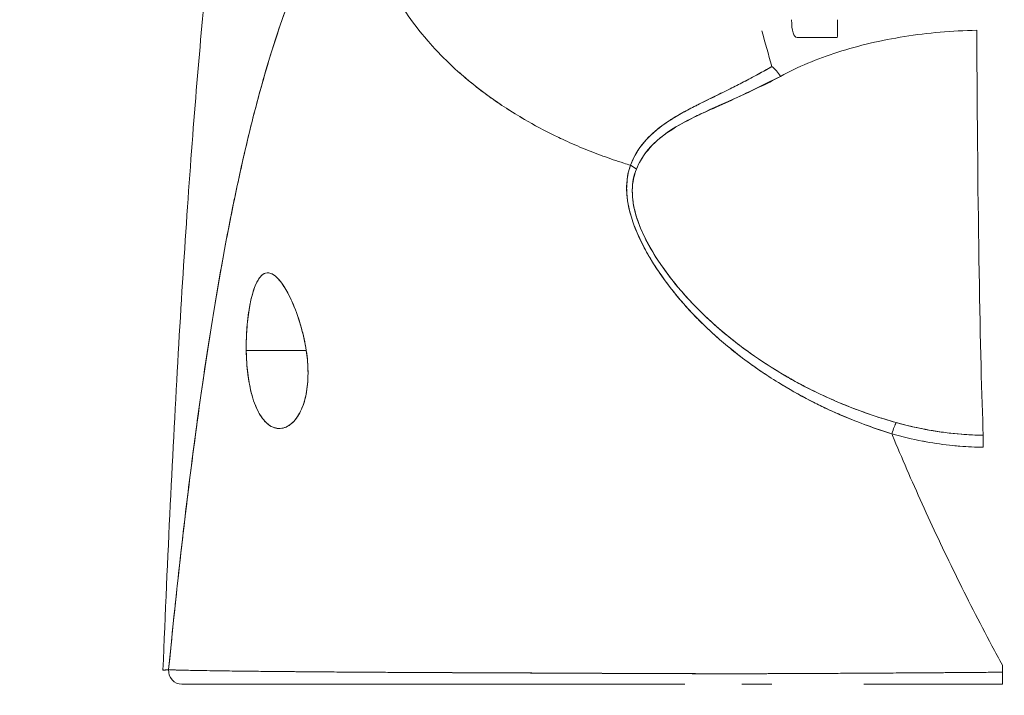
# Model space of a CAD drawing. Units: inches. Extents: x 21 to 486, y 9 to 306.
# Drawn here: x 308 to 309, y 100 to 101 of the extents above; entities that cross this region are included whole.
import ezdxf

# ---------------------------------------------------------------- set-up
doc = ezdxf.new("R2010")
doc.units = ezdxf.units.IN
doc.header["$LTSCALE"] = 30
doc.header["$MEASUREMENT"] = 0
doc.layers.get('0').update_dxf_attribs({"lineweight": 0})
doc.layers.add('Dimension (ANSI)', color=7, linetype='Continuous', lineweight=5)
doc.layers.add('Visible (ANSI)', color=7, linetype='Continuous', lineweight=5)
doc.styles.add('ROMANS', font='tahoma.ttf')
doc.dimstyles.new('Default (ANSI)', dxfattribs={"dimscale": 30, "dimtxt": 0.07, "dimasz": 0.07, "dimexe": 0.125, "dimexo": 0.0625, "dimgap": 0.031496, "dimtad": 0, "dimtih": 1, "dimtoh": 1, "dimrnd": 1e-08, "dimzin": 0, "dimdsep": 46, "dimtxsty": 'ROMANS', "dimblk": 'Filled-1', "dimcen": 0.09, "dimdle": 0.393701, "dimclrd": 256, "dimclre": 256, "dimclrt": 256, "dimadec": 0, "dimazin": 0, "dimtfac": 0.928571, "dimtofl": 0, "dimtmove": 0, "dimatfit": 3, "dimfxl": 1, "dimtolj": 1, "dimtzin": 0, "dimlwd": -1, "dimlwe": -1, "dimarcsym": 0})

# ---------------------------------------------------------------- blocks, each defined once
blk = doc.blocks.new('Filled-1')
at = {"color": 0}
for p, q in [((0, 0), (-1, 0.17857)), ((-1, 0.17857), (-1, -0.17857)), ((-1, 0), (0, 0)), ((-1, -0.17857), (0, 0))]:
    blk.add_line(p, q, dxfattribs=at)
at = {"color": 0, "flags": 128}
blk.add_lwpolyline([(-1, -0.17857), (0, 0), (-1, 0.17857), (-1, -0.17857)], dxfattribs=at)
at = {"color": 0}
blk.add_solid([(-1, -0.17857), (0, 0), (-1, 0.17857), (-1, -0.17857)], dxfattribs=at)
blk = doc.blocks.new('*D24')
at = {"layer": 'Defpoints', "color": 0, "transparency": 16777216}
for p in [(307.1896, 104.35142), (307.1896, 99.15103), (333.2521, 99.11978)]:
    blk.add_point(p, dxfattribs=at)
at = {"layer": 'Dimension (ANSI)', "transparency": 16777216}
for p, q in [((307.1896, 101.02603), (307.1896, 108.10142)), ((333.2521, 100.99478), (333.2521, 108.10142)), ((309.2896, 104.35142), (314.73185, 104.35142)), ((331.1521, 104.35142), (325.70986, 104.35142))]:
    blk.add_line(p, q, dxfattribs=at)
at = {"layer": 'Dimension (ANSI)', "transparency": 16777216, "xscale": 2.100000008940696, "yscale": 2.100000008940696, "zscale": 2.100000008940696, "rotation": 180}
blk.add_blockref('Filled-1', (307.1896, 104.35142), dxfattribs=at)
at = {"layer": 'Dimension (ANSI)', "transparency": 16777216, "xscale": 2.100000008940696, "yscale": 2.100000008940696, "zscale": 2.100000008940696}
blk.add_blockref('Filled-1', (333.2521, 104.35142), dxfattribs=at)
at = {"layer": 'Dimension (ANSI)', "transparency": 16777216, "insert": (320.22085, 104.35142), "char_height": 2.1, "attachment_point": 5, "style": 'ROMANS'}
blk.add_mtext('\\A1;\\fTahoma|b0|i0;\\H2.1000;(26.06)\\P\\fTahoma|b0|i0;\\H2.1000;(2 PL.)', dxfattribs=at)
blk = doc.blocks.new('*D25')
at = {"layer": 'Defpoints', "color": 0, "transparency": 16777216}
for p in [(307.1896, 104.35142), (302.9396, 99.15103), (307.1896, 99.15103)]:
    blk.add_point(p, dxfattribs=at)
at = {"layer": 'Dimension (ANSI)', "transparency": 16777216}
for p, q in [((302.9396, 101.02603), (302.9396, 108.10142)), ((307.1896, 101.02603), (307.1896, 108.10142)), ((300.8396, 104.35142), (297.44683, 104.35142)), ((309.2896, 104.35142), (311.3896, 104.35142))]:
    blk.add_line(p, q, dxfattribs=at)
at = {"layer": 'Dimension (ANSI)', "transparency": 16777216, "xscale": 2.100000008940696, "yscale": 2.100000008940696, "zscale": 2.100000008940696}
blk.add_blockref('Filled-1', (302.9396, 104.35142), dxfattribs=at)
at = {"layer": 'Dimension (ANSI)', "transparency": 16777216, "xscale": 2.100000008940696, "yscale": 2.100000008940696, "zscale": 2.100000008940696, "rotation": 180}
blk.add_blockref('Filled-1', (307.1896, 104.35142), dxfattribs=at)
at = {"layer": 'Dimension (ANSI)', "transparency": 16777216, "insert": (293.80326, 104.35142), "char_height": 2.1, "attachment_point": 5, "style": 'ROMANS'}
blk.add_mtext('\\A1;4.25', dxfattribs=at)
blk = doc.blocks.new('*D27')
at = {"layer": 'Defpoints', "color": 0, "transparency": 16777216}
for p in [(276.8771, 112.15359), (276.8771, 99.11978), (333.2521, 99.11978)]:
    blk.add_point(p, dxfattribs=at)
at = {"layer": 'Dimension (ANSI)', "transparency": 16777216}
for p, q in [((276.8771, 100.99478), (276.8771, 115.90359)), ((333.2521, 100.99478), (333.2521, 115.90359)), ((278.9771, 112.15359), (293.12328, 112.15359)), ((331.1521, 112.15359), (317.00593, 112.15359))]:
    blk.add_line(p, q, dxfattribs=at)
at = {"layer": 'Dimension (ANSI)', "transparency": 16777216, "xscale": 2.100000008940696, "yscale": 2.100000008940696, "zscale": 2.100000008940696, "rotation": 180}
blk.add_blockref('Filled-1', (276.8771, 112.15359), dxfattribs=at)
at = {"layer": 'Dimension (ANSI)', "transparency": 16777216, "xscale": 2.100000008940696, "yscale": 2.100000008940696, "zscale": 2.100000008940696}
blk.add_blockref('Filled-1', (333.2521, 112.15359), dxfattribs=at)
at = {"layer": 'Dimension (ANSI)', "transparency": 16777216, "insert": (305.0646, 112.15359), "char_height": 2.1, "attachment_point": 5, "style": 'ROMANS'}
blk.add_mtext('\\A1;\\fTahoma|b0|i0;\\H2.1000;(56.37)\\P\\fTahoma|b0|i0;\\H2.1000;OPENING WIDTH', dxfattribs=at)

msp = doc.modelspace()

# ---------------------------------------------------------------- linework, layer by layer
at = {"layer": 'Visible (ANSI)'}
for p, q in [((308.73915, 100.92624), (308.70388, 100.92624)), ((308.6524, 100.88506), (308.6524, 100.88501)), ((308.6524, 100.87411), (308.6524, 100.8741)), ((308.2157, 100.64908), (308.26882, 100.64908)), ((308.26882, 100.64908), (308.2157, 100.64908)), ((308.21238, 100.36537), (308.21238, 100.36537)), ((308.21244, 100.36537), (308.21244, 100.36537)), ((308.21244, 100.36537), (308.21244, 100.36537)), ((308.29015, 100.36463), (308.29015, 100.36463)), ((308.65237, 100.36308), (308.65237, 100.36308)), ((308.65278, 100.36308), (308.65278, 100.36308)), ((308.21454, 100.35381), (308.1587, 100.35381)), ((308.47954, 100.35381), (308.37011, 100.35381)), ((308.6811, 100.35381), (308.6547, 100.35381)), ((308.88531, 100.35381), (308.76273, 100.35381))]:
    msp.add_line(p, q, dxfattribs=at)
for centre, major_axis, ratio, start_param, end_param in [((308.73915, 101.04435), (0, -0.11811), 0.001274, 0, 0.523581), ((308.87256, 101.07894), (0, -0.55118), 0.018727, 4.980883, 5.869693), ((308.6812, 100.8851), (-0.00951, 0.01768), 0.498929, 4.831578, 5.461107), ((308.54806, 100.79983), (0.01864, -0.00747), 0.769422, 1.132107, 1.449448), ((308.54807, 100.79983), (-0.01863, 0.00747), 0.769401, 4.273908, 4.591303), ((308.78739, 100.56744), (-0.00536, -0.01935), 0.116953, 3.554214, 4.316274), ((308.78739, 100.56744), (0.00536, 0.01935), 0.116953, 0.41262, 1.17468), ((308.86826, 100.55582), (0.00022, 0.02008), 0.005707, 0.413428, 1.177229), ((308.88539, 100.35533), (-0.00001, -0.12692), 0.000199, 4.592628, 4.640753), ((308.1587, 100.36562), (0, -0.01181), 0.999958, 4.618394, 6.283185), ((308.88535, 100.36562), (0, -0.01181), 0.001261, 6.283181, 7.752081)]:
    msp.add_ellipse(centre, major_axis=major_axis, ratio=ratio, start_param=start_param, end_param=end_param, dxfattribs=at)
for points, knots in [([(308.14189, 100.36609), (308.14395, 100.4169), (308.14611, 100.4657), (308.14837, 100.51248), (308.15063, 100.55926), (308.153, 100.60402), (308.15546, 100.64677), (308.15793, 100.68952), (308.16049, 100.73026), (308.16316, 100.76904), (308.16583, 100.80781), (308.1686, 100.84461), (308.17146, 100.8795), (308.17433, 100.91439), (308.1773, 100.94736), (308.18037, 100.97849), (308.18344, 101.00961), (308.18661, 101.03889), (308.18988, 101.06641), (308.19315, 101.09392), (308.19652, 101.11967), (308.19999, 101.14375), (308.20346, 101.16782), (308.20703, 101.19022), (308.2107, 101.21104), (308.21119, 101.21386), (308.21169, 101.21664), (308.21219, 101.2194)], [0, 0, 0, 0, 0.122921, 0.122921, 0.122921, 0.245842, 0.245842, 0.245842, 0.368763, 0.368763, 0.368763, 0.491684, 0.491684, 0.491684, 0.614605, 0.614605, 0.614605, 0.737526, 0.737526, 0.737526, 0.860447, 0.860447, 0.860447, 0.983368, 0.983368, 0.983368, 1, 1, 1, 1]), ([(308.31834, 101.06867), (308.31355, 101.06412), (308.30882, 101.05899), (308.30418, 101.05325), (308.29953, 101.04752), (308.29495, 101.04118), (308.29044, 101.03422), (308.28594, 101.02726), (308.2815, 101.01967), (308.27714, 101.01143), (308.27278, 101.0032), (308.26849, 100.99431), (308.26427, 100.98475), (308.26005, 100.9752), (308.25591, 100.96497), (308.25184, 100.95405), (308.24776, 100.94314), (308.24376, 100.93153), (308.23983, 100.91922), (308.2359, 100.90691), (308.23204, 100.8939), (308.22826, 100.88016), (308.22447, 100.86643), (308.22076, 100.85197), (308.21712, 100.83679), (308.21348, 100.8216), (308.20991, 100.80569), (308.20641, 100.78904), (308.20291, 100.77239), (308.19949, 100.755), (308.19614, 100.73687), (308.19279, 100.71874), (308.18951, 100.69988), (308.1863, 100.68027), (308.18309, 100.66066), (308.17996, 100.64032), (308.1769, 100.61924), (308.17383, 100.59816), (308.17084, 100.57634), (308.16793, 100.55381), (308.16501, 100.53127), (308.16217, 100.50802), (308.15939, 100.48405), (308.15662, 100.46009), (308.15392, 100.43542), (308.1513, 100.41006), (308.14982, 100.39583), (308.14837, 100.38139), (308.14694, 100.36673)], [0, 0, 0, 0, 0.06426, 0.06426, 0.06426, 0.128523, 0.128523, 0.128523, 0.192785, 0.192785, 0.192785, 0.257047, 0.257047, 0.257047, 0.321309, 0.321309, 0.321309, 0.385571, 0.385571, 0.385571, 0.449834, 0.449834, 0.449834, 0.514096, 0.514096, 0.514096, 0.578358, 0.578358, 0.578358, 0.64262, 0.64262, 0.64262, 0.706882, 0.706882, 0.706882, 0.771145, 0.771145, 0.771145, 0.835407, 0.835407, 0.835407, 0.899669, 0.899669, 0.899669, 0.963931, 0.963931, 0.963931, 1, 1, 1, 1]), ([(308.14694, 100.36673), (308.15189, 100.41753), (308.15712, 100.46579), (308.16262, 100.51134), (308.16812, 100.5569), (308.17389, 100.59975), (308.17994, 100.63982), (308.18599, 100.67988), (308.19232, 100.71716), (308.19891, 100.75164), (308.20551, 100.78611), (308.21238, 100.81778), (308.21953, 100.84669), (308.22667, 100.87561), (308.23409, 100.90177), (308.24178, 100.92526), (308.24947, 100.94876), (308.25744, 100.96959), (308.26567, 100.98789), (308.27391, 101.0062), (308.28242, 101.02197), (308.2912, 101.03538), (308.29997, 101.04878), (308.30902, 101.05982), (308.31834, 101.06867)], [0, 0, 0, 0, 0.125007, 0.125007, 0.125007, 0.250015, 0.250015, 0.250015, 0.375022, 0.375022, 0.375022, 0.50003, 0.50003, 0.50003, 0.625037, 0.625037, 0.625037, 0.750045, 0.750045, 0.750045, 0.875052, 0.875052, 0.875052, 1, 1, 1, 1]), ([(308.31834, 101.06867), (308.31835, 101.06133), (308.31878, 101.05379), (308.31966, 101.0462), (308.32058, 101.03821), (308.32201, 101.03015), (308.32393, 101.02216), (308.32451, 101.01977), (308.32513, 101.01739), (308.32579, 101.01502), (308.32749, 101.00895), (308.32946, 101.00294), (308.33171, 100.997), (308.33501, 100.98826), (308.33889, 100.97968), (308.34334, 100.97127), (308.34477, 100.96858), (308.34625, 100.96592), (308.34779, 100.96326), (308.35127, 100.95726), (308.35505, 100.95134), (308.35912, 100.94552), (308.36515, 100.93688), (308.37181, 100.92848), (308.37906, 100.92035), (308.38044, 100.9188), (308.38184, 100.91726), (308.38326, 100.91574), (308.38948, 100.90907), (308.3961, 100.90259), (308.40309, 100.89633), (308.40743, 100.89245), (308.41191, 100.88865), (308.41654, 100.88493), (308.42116, 100.88121), (308.42593, 100.87758), (308.43084, 100.87403), (308.43577, 100.87047), (308.44084, 100.867), (308.44605, 100.86362), (308.45123, 100.86026), (308.45655, 100.857), (308.46199, 100.85383), (308.47074, 100.84873), (308.47982, 100.84389), (308.48919, 100.83933), (308.49138, 100.83826), (308.49358, 100.83722), (308.4958, 100.83618), (308.5016, 100.83348), (308.5075, 100.83089), (308.5135, 100.82841), (308.51945, 100.82594), (308.52549, 100.82359), (308.5316, 100.82136), (308.53767, 100.81914), (308.54381, 100.81703), (308.55, 100.81505), (308.552, 100.81441), (308.55401, 100.81378), (308.55602, 100.81316)], [0, 0, 0, 0, 0.070424, 0.070424, 0.070424, 0.144534, 0.144534, 0.144534, 0.166667, 0.166667, 0.166667, 0.223343, 0.223343, 0.223343, 0.306734, 0.306734, 0.306734, 0.333333, 0.333333, 0.333333, 0.393545, 0.393545, 0.393545, 0.482972, 0.482972, 0.482972, 0.5, 0.5, 0.5, 0.574383, 0.574383, 0.574383, 0.620537, 0.620537, 0.620537, 0.666667, 0.666667, 0.666667, 0.713018, 0.713018, 0.713018, 0.759127, 0.759127, 0.759127, 0.833333, 0.833333, 0.833333, 0.850626, 0.850626, 0.850626, 0.895889, 0.895889, 0.895889, 0.940848, 0.940848, 0.940848, 0.985537, 0.985537, 0.985537, 1, 1, 1, 1]), ([(308.55602, 100.81316), (308.55401, 100.81378), (308.552, 100.81441), (308.55, 100.81505), (308.54381, 100.81703), (308.53767, 100.81914), (308.5316, 100.82136), (308.52549, 100.82359), (308.51945, 100.82595), (308.5135, 100.82841), (308.5075, 100.83089), (308.5016, 100.83348), (308.4958, 100.83618), (308.49358, 100.83722), (308.49137, 100.83827), (308.48918, 100.83933), (308.47981, 100.84389), (308.47074, 100.84874), (308.46199, 100.85383), (308.45109, 100.86017), (308.4407, 100.86691), (308.43088, 100.874), (308.42104, 100.8811), (308.41178, 100.88856), (308.40309, 100.89633), (308.3961, 100.90259), (308.38949, 100.90906), (308.38327, 100.91573), (308.38185, 100.91726), (308.38044, 100.9188), (308.37906, 100.92035), (308.37181, 100.92848), (308.36515, 100.93689), (308.35912, 100.94552), (308.35505, 100.95134), (308.35127, 100.95726), (308.34779, 100.96326), (308.34625, 100.96591), (308.34477, 100.96858), (308.34334, 100.97127), (308.33889, 100.97969), (308.33501, 100.98826), (308.33171, 100.997), (308.32947, 101.00292), (308.3275, 101.00891), (308.32581, 101.01496), (308.32514, 101.01735), (308.32451, 101.01975), (308.32393, 101.02216), (308.32201, 101.03014), (308.32058, 101.0382), (308.31966, 101.0462), (308.31878, 101.05379), (308.31835, 101.06133), (308.31834, 101.06867)], [0, 0, 0, 0, 0.014459, 0.014459, 0.014459, 0.059137, 0.059137, 0.059137, 0.104088, 0.104088, 0.104088, 0.149345, 0.149345, 0.149345, 0.166667, 0.166667, 0.166667, 0.24084, 0.24084, 0.24084, 0.33319, 0.33319, 0.33319, 0.425633, 0.425633, 0.425633, 0.5, 0.5, 0.5, 0.517058, 0.517058, 0.517058, 0.606462, 0.606462, 0.606462, 0.666667, 0.666667, 0.666667, 0.693307, 0.693307, 0.693307, 0.776791, 0.776791, 0.776791, 0.833333, 0.833333, 0.833333, 0.855634, 0.855634, 0.855634, 0.929684, 0.929684, 0.929684, 1, 1, 1, 1]), ([(308.70388, 100.92624), (308.70379, 100.92624), (308.7037, 100.92624), (308.7036, 100.92625), (308.70196, 100.9264), (308.70074, 100.92784), (308.69992, 100.93051), (308.6991, 100.93318), (308.69869, 100.93708), (308.69868, 100.94206)], [0.6573939, 0.6573939, 0.6573939, 0.6573939, 0.6666667, 0.6666667, 0.6666667, 0.8333333, 0.8333333, 0.8333333, 0.9999881, 0.9999881, 0.9999881, 0.9999881]), ([(308.68883, 100.89191), (308.70421, 100.90025), (308.72117, 100.90738), (308.73961, 100.91328), (308.75805, 100.91919), (308.77796, 100.92388), (308.79862, 100.92715), (308.81928, 100.93042), (308.84068, 100.93226), (308.8626, 100.93272)], [0, 0, 0, 0, 0.333333, 0.333333, 0.333333, 0.666667, 0.666667, 0.666667, 1, 1, 1, 1]), ([(308.6812, 100.90061), (308.67711, 100.89827), (308.67309, 100.89603), (308.66914, 100.89388), (308.6647, 100.89146), (308.66035, 100.88916), (308.65609, 100.88696), (308.65205, 100.88487), (308.6481, 100.88286), (308.64425, 100.88093), (308.64382, 100.88072), (308.6434, 100.88051), (308.64297, 100.8803), (308.63833, 100.87798), (308.63382, 100.87577), (308.62948, 100.87363), (308.62464, 100.87125), (308.62001, 100.86897), (308.61557, 100.86672), (308.61453, 100.8662), (308.61351, 100.86568), (308.61249, 100.86516), (308.60848, 100.86311), (308.60465, 100.86108), (308.601, 100.85904), (308.59892, 100.85787), (308.5969, 100.85671), (308.59494, 100.85553), (308.5921, 100.85381), (308.58938, 100.85208), (308.58682, 100.8503), (308.58634, 100.84997), (308.58586, 100.84964), (308.58539, 100.8493), (308.57873, 100.84455), (308.57307, 100.83949), (308.56829, 100.83391), (308.56818, 100.83378), (308.56807, 100.83366), (308.56797, 100.83353), (308.56278, 100.8274), (308.55865, 100.82066), (308.55602, 100.81316)], [0, 0, 0, 0, 0.062727, 0.062727, 0.062727, 0.133158, 0.133158, 0.133158, 0.2, 0.2, 0.2, 0.2074, 0.2074, 0.2074, 0.288525, 0.288525, 0.288525, 0.378924, 0.378924, 0.378924, 0.4, 0.4, 0.4, 0.483407, 0.483407, 0.483407, 0.530937, 0.530937, 0.530937, 0.6, 0.6, 0.6, 0.612912, 0.612912, 0.612912, 0.795849, 0.795849, 0.795849, 0.8, 0.8, 0.8, 1, 1, 1, 1]), ([(308.6812, 100.90061), (308.66844, 100.8932), (308.65619, 100.88685), (308.64476, 100.88116), (308.64157, 100.87957), (308.63844, 100.87804), (308.63538, 100.87654), (308.62743, 100.87264), (308.61995, 100.86901), (308.61298, 100.86545), (308.60764, 100.86272), (308.60259, 100.86003), (308.59789, 100.85728), (308.59357, 100.85476), (308.58951, 100.85219), (308.58576, 100.84953), (308.5801, 100.84552), (308.57514, 100.84129), (308.57093, 100.83685), (308.56912, 100.83493), (308.56744, 100.83297), (308.56591, 100.83098), (308.56153, 100.82527), (308.55828, 100.81927), (308.55602, 100.81316)], [0, 0, 0, 0, 0.195442, 0.195442, 0.195442, 0.25, 0.25, 0.25, 0.391676, 0.391676, 0.391676, 0.5, 0.5, 0.5, 0.599609, 0.599609, 0.599609, 0.75, 0.75, 0.75, 0.814803, 0.814803, 0.814803, 1, 1, 1, 1]), ([(308.56118, 100.80964), (308.56361, 100.81577), (308.56704, 100.82135), (308.57124, 100.82641), (308.57668, 100.83297), (308.58343, 100.83866), (308.5911, 100.84373), (308.59745, 100.84794), (308.60444, 100.85173), (308.61182, 100.85548), (308.61399, 100.85659), (308.61619, 100.85767), (308.61842, 100.85874), (308.62876, 100.86369), (308.63974, 100.86841), (308.65101, 100.87348), (308.66338, 100.87904), (308.67609, 100.88503), (308.68883, 100.89191)], [0, 0, 0, 0, 0.148428, 0.148428, 0.148428, 0.340764, 0.340764, 0.340764, 0.5, 0.5, 0.5, 0.546721, 0.546721, 0.546721, 0.762825, 0.762825, 0.762825, 1, 1, 1, 1]), ([(308.56118, 100.80964), (308.56441, 100.81777), (308.56942, 100.82539), (308.57657, 100.83238), (308.58371, 100.83937), (308.59299, 100.84574), (308.60411, 100.85162), (308.61524, 100.85749), (308.6282, 100.86286), (308.64236, 100.86939), (308.65651, 100.87591), (308.67186, 100.88359), (308.68883, 100.89191)], [0, 0, 0, 0, 0.25, 0.25, 0.25, 0.5, 0.5, 0.5, 0.75, 0.75, 0.75, 1, 1, 1, 1]), ([(308.55602, 100.81316), (308.55349, 100.80681), (308.55236, 100.79962), (308.55258, 100.79148), (308.55279, 100.78334), (308.55436, 100.77424), (308.55763, 100.76436), (308.55777, 100.76392), (308.55792, 100.76348), (308.55807, 100.76304), (308.56134, 100.75353), (308.56614, 100.74331), (308.57235, 100.73268), (308.57318, 100.73126), (308.57403, 100.72983), (308.57491, 100.7284), (308.58024, 100.7197), (308.5865, 100.71075), (308.59374, 100.70169), (308.59466, 100.70055), (308.59559, 100.6994), (308.59653, 100.69825), (308.59826, 100.69615), (308.60005, 100.69404), (308.60189, 100.69193), (308.61029, 100.68227), (308.61981, 100.67255), (308.63042, 100.66297), (308.63074, 100.66269), (308.63106, 100.6624), (308.63137, 100.66212), (308.6405, 100.65394), (308.65042, 100.64586), (308.66138, 100.63791), (308.66198, 100.63748), (308.66258, 100.63705), (308.66318, 100.63662), (308.66692, 100.63394), (308.67077, 100.63128), (308.67474, 100.62864), (308.67982, 100.62527), (308.68511, 100.62192), (308.69055, 100.61864), (308.6994, 100.6133), (308.70865, 100.60815), (308.71808, 100.60337), (308.72203, 100.60137), (308.72602, 100.59942), (308.73001, 100.59756), (308.7345, 100.59546), (308.73901, 100.59346), (308.74351, 100.59156), (308.75843, 100.58524), (308.77333, 100.57995), (308.78736, 100.57549)], [0, 0, 0, 0, 0.125, 0.125, 0.125, 0.25, 0.25, 0.25, 0.255535, 0.255535, 0.255535, 0.375, 0.375, 0.375, 0.39094, 0.39094, 0.39094, 0.487767, 0.487767, 0.487767, 0.5, 0.5, 0.5, 0.522422, 0.522422, 0.522422, 0.625, 0.625, 0.625, 0.628055, 0.628055, 0.628055, 0.715688, 0.715688, 0.715688, 0.720466, 0.720466, 0.720466, 0.75, 0.75, 0.75, 0.787783, 0.787783, 0.787783, 0.849243, 0.849243, 0.849243, 0.875, 0.875, 0.875, 0.903965, 0.903965, 0.903965, 1, 1, 1, 1]), ([(308.55602, 100.81316), (308.55392, 100.80724), (308.55272, 100.80068), (308.5526, 100.79372), (308.55258, 100.79249), (308.55259, 100.79124), (308.55263, 100.78999), (308.55288, 100.78279), (308.55424, 100.77523), (308.55673, 100.76714), (308.55712, 100.76585), (308.55755, 100.76455), (308.558, 100.76323), (308.56053, 100.75593), (308.56394, 100.74817), (308.56821, 100.74012), (308.56954, 100.7376), (308.57096, 100.73505), (308.57247, 100.73248), (308.57583, 100.72673), (308.57961, 100.72086), (308.5838, 100.71491), (308.58749, 100.70969), (308.59149, 100.70442), (308.59583, 100.69911), (308.59797, 100.69648), (308.6002, 100.69385), (308.60251, 100.69122), (308.6097, 100.68299), (308.6177, 100.67472), (308.62655, 100.66651), (308.62714, 100.66597), (308.62773, 100.66542), (308.62833, 100.66487), (308.63691, 100.65702), (308.64626, 100.64923), (308.65641, 100.64161), (308.66098, 100.63818), (308.66571, 100.63479), (308.67061, 100.63143), (308.67587, 100.62783), (308.68133, 100.62428), (308.68698, 100.62079), (308.69592, 100.61528), (308.70536, 100.60992), (308.71533, 100.60478), (308.71796, 100.60343), (308.72063, 100.60208), (308.72333, 100.60076), (308.72921, 100.59789), (308.73526, 100.59509), (308.74148, 100.59239), (308.74924, 100.58902), (308.75727, 100.58581), (308.76556, 100.58278), (308.77264, 100.5802), (308.77991, 100.57776), (308.78736, 100.57549)], [0, 0, 0, 0, 0.106229, 0.106229, 0.106229, 0.125, 0.125, 0.125, 0.232823, 0.232823, 0.232823, 0.25, 0.25, 0.25, 0.345204, 0.345204, 0.345204, 0.375, 0.375, 0.375, 0.441581, 0.441581, 0.441581, 0.5, 0.5, 0.5, 0.528868, 0.528868, 0.528868, 0.618969, 0.618969, 0.618969, 0.625, 0.625, 0.625, 0.711204, 0.711204, 0.711204, 0.75, 0.75, 0.75, 0.791698, 0.791698, 0.791698, 0.857612, 0.857612, 0.857612, 0.875, 0.875, 0.875, 0.912763, 0.912763, 0.912763, 0.959824, 0.959824, 0.959824, 1, 1, 1, 1]), ([(308.79139, 100.58542), (308.78417, 100.58744), (308.77701, 100.58965), (308.7699, 100.59205), (308.7619, 100.59475), (308.75397, 100.5977), (308.74614, 100.60087), (308.7374, 100.60442), (308.72878, 100.60825), (308.7203, 100.61236), (308.71521, 100.61484), (308.71017, 100.61741), (308.70519, 100.62009), (308.70084, 100.62243), (308.69653, 100.62484), (308.69228, 100.62733), (308.68187, 100.63341), (308.67176, 100.63994), (308.662, 100.6469), (308.65168, 100.65426), (308.64175, 100.6621), (308.63228, 100.6704), (308.63138, 100.6712), (308.63047, 100.672), (308.62958, 100.6728), (308.62206, 100.67953), (308.61489, 100.68654), (308.60814, 100.69381), (308.60138, 100.70109), (308.59503, 100.70862), (308.5892, 100.71637), (308.58331, 100.7242), (308.57795, 100.73225), (308.57335, 100.74043), (308.57326, 100.74059), (308.57317, 100.74075), (308.57308, 100.74092), (308.56841, 100.7493), (308.56445, 100.75782), (308.56173, 100.76617), (308.56047, 100.77004), (308.55948, 100.77388), (308.55879, 100.77762), (308.55792, 100.78234), (308.5575, 100.78695), (308.55759, 100.79136), (308.55772, 100.79796), (308.55899, 100.80409), (308.56118, 100.80964)], [0, 0, 0, 0, 0.060401, 0.060401, 0.060401, 0.128439, 0.128439, 0.128439, 0.204371, 0.204371, 0.204371, 0.25, 0.25, 0.25, 0.289854, 0.289854, 0.289854, 0.38726, 0.38726, 0.38726, 0.490155, 0.490155, 0.490155, 0.5, 0.5, 0.5, 0.582487, 0.582487, 0.582487, 0.665027, 0.665027, 0.665027, 0.748353, 0.748353, 0.748353, 0.75, 0.75, 0.75, 0.835339, 0.835339, 0.835339, 0.875, 0.875, 0.875, 0.925032, 0.925032, 0.925032, 1, 1, 1, 1]), ([(308.79139, 100.58542), (308.77793, 100.58914), (308.76398, 100.59378), (308.74931, 100.59961), (308.73464, 100.60543), (308.71926, 100.61246), (308.70374, 100.62087), (308.68822, 100.62928), (308.6726, 100.63913), (308.65876, 100.64919), (308.64492, 100.65926), (308.63283, 100.66948), (308.6221, 100.67973), (308.61138, 100.68997), (308.60203, 100.70025), (308.59394, 100.71038), (308.58585, 100.72051), (308.57902, 100.7305), (308.57355, 100.74008), (308.56808, 100.74967), (308.56398, 100.75886), (308.56134, 100.76738), (308.55871, 100.7759), (308.55756, 100.78376), (308.55757, 100.79084), (308.55758, 100.79791), (308.55875, 100.8042), (308.56118, 100.80964)], [0, 0, 0, 0, 0.111111, 0.111111, 0.111111, 0.222222, 0.222222, 0.222222, 0.333333, 0.333333, 0.333333, 0.444444, 0.444444, 0.444444, 0.555556, 0.555556, 0.555556, 0.666667, 0.666667, 0.666667, 0.777778, 0.777778, 0.777778, 0.888889, 0.888889, 0.888889, 1, 1, 1, 1]), ([(308.26882, 100.64908), (308.2678, 100.6562), (308.26628, 100.66303), (308.26431, 100.66994), (308.26233, 100.67685), (308.25991, 100.68384), (308.25729, 100.69003), (308.2557, 100.69378), (308.25404, 100.69724), (308.25237, 100.70034), (308.25128, 100.70236), (308.25019, 100.70422), (308.2491, 100.70591), (308.24636, 100.71018), (308.24367, 100.71333), (308.24116, 100.71532), (308.23865, 100.71731), (308.23631, 100.71814), (308.23415, 100.71796), (308.2324, 100.71781), (308.23075, 100.71699), (308.22921, 100.71552), (308.22885, 100.71519), (308.2285, 100.71482), (308.22816, 100.71441), (308.22631, 100.71225), (308.2246, 100.70913), (308.22305, 100.70499), (308.22149, 100.70085), (308.22009, 100.6957), (308.21895, 100.68973), (308.21879, 100.68891), (308.21863, 100.68806), (308.21849, 100.68721), (308.21757, 100.68188), (308.21684, 100.67603), (308.21636, 100.67011), (308.2158, 100.66324), (308.21556, 100.6563), (308.2157, 100.64908)], [0, 0, 0, 0, 0.1, 0.1, 0.1, 0.2, 0.2, 0.2, 0.2605674, 0.2605674, 0.2605674, 0.3, 0.3, 0.3, 0.4, 0.4, 0.4, 0.5, 0.5, 0.5, 0.5813015, 0.5813015, 0.5813015, 0.6, 0.6, 0.6, 0.7, 0.7, 0.7, 0.8, 0.8, 0.8, 0.8138596, 0.8138596, 0.8138596, 0.9, 0.9, 0.9, 0.9999975, 0.9999975, 0.9999975, 0.9999975]), ([(308.26882, 100.64908), (308.26758, 100.65663), (308.26593, 100.66435), (308.26377, 100.67181), (308.26161, 100.67927), (308.25893, 100.68648), (308.25607, 100.6928), (308.25322, 100.69912), (308.25019, 100.70456), (308.24721, 100.7087), (308.24422, 100.71284), (308.24128, 100.71567), (308.23851, 100.71703), (308.23574, 100.71839), (308.23314, 100.71828), (308.23077, 100.71676), (308.2284, 100.71523), (308.22624, 100.71229), (308.22436, 100.70816), (308.22247, 100.70402), (308.22084, 100.6987), (308.21952, 100.69255), (308.21819, 100.68639), (308.21717, 100.67939), (308.21652, 100.672), (308.21587, 100.6646), (308.21561, 100.65682), (308.2157, 100.64908)], [0, 0, 0, 0, 0.111111, 0.111111, 0.111111, 0.222222, 0.222222, 0.222222, 0.333333, 0.333333, 0.333333, 0.444444, 0.444444, 0.444444, 0.555556, 0.555556, 0.555556, 0.666667, 0.666667, 0.666667, 0.777778, 0.777778, 0.777778, 0.888889, 0.888889, 0.888889, 1, 1, 1, 1]), ([(308.2157, 100.64908), (308.21571, 100.64823), (308.21573, 100.64738), (308.21576, 100.64653), (308.21594, 100.63984), (308.21643, 100.6334), (308.21727, 100.62712), (308.21822, 100.62004), (308.21962, 100.61317), (308.2215, 100.60705), (308.22339, 100.60093), (308.22574, 100.59556), (308.22853, 100.59129), (308.22967, 100.58955), (308.23088, 100.588), (308.23214, 100.58664), (308.23397, 100.58467), (308.2359, 100.58312), (308.23787, 100.58206), (308.24119, 100.58026), (308.24459, 100.57982), (308.2478, 100.58047), (308.25101, 100.58112), (308.25402, 100.58284), (308.25674, 100.58542), (308.25945, 100.58799), (308.26186, 100.59142), (308.26387, 100.59557), (308.26589, 100.59972), (308.26752, 100.60458), (308.26864, 100.61024), (308.26976, 100.6159), (308.27036, 100.62235), (308.27038, 100.62889), (308.27039, 100.63035), (308.27036, 100.63182), (308.27031, 100.63329), (308.27013, 100.63841), (308.26961, 100.64363), (308.26882, 100.64908)], [0, 0, 0, 0, 0.011257, 0.011257, 0.011257, 0.1, 0.1, 0.1, 0.2, 0.2, 0.2, 0.3, 0.3, 0.3, 0.340774, 0.340774, 0.340774, 0.4, 0.4, 0.4, 0.5, 0.5, 0.5, 0.6, 0.6, 0.6, 0.7, 0.7, 0.7, 0.8, 0.8, 0.8, 0.9, 0.9, 0.9, 0.92235, 0.92235, 0.92235, 1, 1, 1, 1]), ([(308.2157, 100.64908), (308.21578, 100.64205), (308.21626, 100.63497), (308.21713, 100.62818), (308.218, 100.6214), (308.21925, 100.61492), (308.22091, 100.60905), (308.22258, 100.60318), (308.22467, 100.59793), (308.22715, 100.59356), (308.22964, 100.5892), (308.23253, 100.58573), (308.2357, 100.58343), (308.23887, 100.58113), (308.24233, 100.58001), (308.24579, 100.58021), (308.24924, 100.58041), (308.25269, 100.58193), (308.25578, 100.58456), (308.25888, 100.5872), (308.26161, 100.59094), (308.2638, 100.59542), (308.266, 100.5999), (308.26765, 100.6051), (308.26875, 100.6108), (308.26984, 100.61651), (308.27038, 100.62271), (308.27038, 100.62918), (308.27039, 100.63565), (308.26987, 100.64239), (308.26882, 100.64908)], [0, 0, 0, 0, 0.1, 0.1, 0.1, 0.2, 0.2, 0.2, 0.3, 0.3, 0.3, 0.4, 0.4, 0.4, 0.5, 0.5, 0.5, 0.6, 0.6, 0.6, 0.7, 0.7, 0.7, 0.8, 0.8, 0.8, 0.9, 0.9, 0.9, 1, 1, 1, 1]), ([(308.86841, 100.57421), (308.86188, 100.57428), (308.85536, 100.57458), (308.84885, 100.57509), (308.83934, 100.57585), (308.82987, 100.57708), (308.82049, 100.57876), (308.81068, 100.58051), (308.80096, 100.58275), (308.79139, 100.58542)], [0, 0, 0, 0, 0.250608, 0.250608, 0.250608, 0.616926, 0.616926, 0.616926, 1, 1, 1, 1]), ([(308.86841, 100.57421), (308.85984, 100.5743), (308.85154, 100.57476), (308.84296, 100.57563), (308.83438, 100.57649), (308.82553, 100.57778), (308.81691, 100.57942), (308.80829, 100.58105), (308.79989, 100.58302), (308.79139, 100.58542)], [0, 0, 0, 0, 0.333333, 0.333333, 0.333333, 0.666667, 0.666667, 0.666667, 1, 1, 1, 1]), ([(308.78736, 100.57549), (308.78757, 100.575), (308.78777, 100.57452), (308.78797, 100.57404), (308.79626, 100.55413), (308.80505, 100.53387), (308.81433, 100.51335), (308.82362, 100.49283), (308.8334, 100.47205), (308.84368, 100.4511), (308.85396, 100.43016), (308.86474, 100.40905), (308.87602, 100.38786), (308.8791, 100.38208), (308.88221, 100.37629), (308.88537, 100.3705)], [0, 0, 0, 0, 0.007361, 0.007361, 0.007361, 0.310645, 0.310645, 0.310645, 0.613929, 0.613929, 0.613929, 0.917213, 0.917213, 0.917213, 1, 1, 1, 1]), ([(308.78736, 100.57549), (308.79646, 100.5729), (308.80557, 100.57073), (308.81461, 100.56899), (308.81569, 100.56878), (308.81678, 100.56857), (308.81786, 100.56838), (308.8258, 100.56693), (308.8337, 100.56582), (308.84156, 100.56502), (308.8436, 100.56482), (308.84563, 100.56463), (308.84766, 100.56447), (308.85456, 100.56391), (308.86143, 100.5636), (308.86823, 100.56352)], [0, 0, 0, 0, 0.333333, 0.333333, 0.333333, 0.373396, 0.373396, 0.373396, 0.666667, 0.666667, 0.666667, 0.742468, 0.742468, 0.742468, 1, 1, 1, 1]), ([(308.14694, 100.36673), (308.14674, 100.36656), (308.14653, 100.36649), (308.14633, 100.36645), (308.14618, 100.36643), (308.14604, 100.36643), (308.14589, 100.36644), (308.14587, 100.36644), (308.14586, 100.36644), (308.14585, 100.36644), (308.14571, 100.36645), (308.14557, 100.36646), (308.14543, 100.36648), (308.14531, 100.36649), (308.14519, 100.3665), (308.14507, 100.3665), (308.14501, 100.3665), (308.14496, 100.3665), (308.14491, 100.3665), (308.14485, 100.3665), (308.14479, 100.3665), (308.14474, 100.3665), (308.14464, 100.36649), (308.14454, 100.36648), (308.14444, 100.36646), (308.14428, 100.36643), (308.14412, 100.36639), (308.14397, 100.36634), (308.14394, 100.36634), (308.14391, 100.36633), (308.14389, 100.36632), (308.14372, 100.36627), (308.14355, 100.36621), (308.14339, 100.36617), (308.14331, 100.36614), (308.14322, 100.36612), (308.14314, 100.36611), (308.14307, 100.3661), (308.14301, 100.3661), (308.14295, 100.3661), (308.14287, 100.3661), (308.14281, 100.36611), (308.14274, 100.36613), (308.14267, 100.36615), (308.14261, 100.36618), (308.14255, 100.36622), (308.14255, 100.36622), (308.14255, 100.36622), (308.14255, 100.36622), (308.14249, 100.36625), (308.14243, 100.3663), (308.14237, 100.36634), (308.14231, 100.36638), (308.14225, 100.36642), (308.1422, 100.36644), (308.14219, 100.36644), (308.14217, 100.36645), (308.14216, 100.36645), (308.14212, 100.36646), (308.14208, 100.36644), (308.14204, 100.36641), (308.14199, 100.36636), (308.14193, 100.36625), (308.14189, 100.36609)], [0, 0, 0, 0, 0.081335, 0.081335, 0.081335, 0.142857, 0.142857, 0.142857, 0.149075, 0.149075, 0.149075, 0.208369, 0.208369, 0.208369, 0.261718, 0.261718, 0.261718, 0.285714, 0.285714, 0.285714, 0.31059, 0.31059, 0.31059, 0.356152, 0.356152, 0.356152, 0.428571, 0.428571, 0.428571, 0.441332, 0.441332, 0.441332, 0.524105, 0.524105, 0.524105, 0.571429, 0.571429, 0.571429, 0.612746, 0.612746, 0.612746, 0.661888, 0.661888, 0.661888, 0.714286, 0.714286, 0.714286, 0.715129, 0.715129, 0.715129, 0.773301, 0.773301, 0.773301, 0.837913, 0.837913, 0.837913, 0.857143, 0.857143, 0.857143, 0.911653, 0.911653, 0.911653, 1, 1, 1, 1]), ([(308.14694, 100.36673), (308.14704, 100.36669), (308.14734, 100.36665), (308.14784, 100.36661), (308.14838, 100.36657), (308.14914, 100.36652), (308.15014, 100.36648), (308.15112, 100.36643), (308.15233, 100.36639), (308.15375, 100.36635), (308.15516, 100.3663), (308.15677, 100.36626), (308.15861, 100.36621), (308.15908, 100.3662), (308.15956, 100.36619), (308.16006, 100.36618), (308.16147, 100.36614), (308.163, 100.36611), (308.16463, 100.36608), (308.16682, 100.36603), (308.16921, 100.36598), (308.1718, 100.36594), (308.17456, 100.36589), (308.17754, 100.36584), (308.18073, 100.36579), (308.18424, 100.36573), (308.18801, 100.36568), (308.19204, 100.36562), (308.19349, 100.3656), (308.19497, 100.36558), (308.19649, 100.36556), (308.19942, 100.36552), (308.20248, 100.36548), (308.20566, 100.36545), (308.21072, 100.36538), (308.2161, 100.36532), (308.22177, 100.36526), (308.2277, 100.36519), (308.23396, 100.36513), (308.24054, 100.36506), (308.24517, 100.36502), (308.24996, 100.36497), (308.2549, 100.36493), (308.25729, 100.36491), (308.25971, 100.36488), (308.26216, 100.36486), (308.27002, 100.36479), (308.27823, 100.36472), (308.28677, 100.36465), (308.2956, 100.36458), (308.30478, 100.36452), (308.3143, 100.36445), (308.32036, 100.36441), (308.32655, 100.36437), (308.33287, 100.36434), (308.33558, 100.36432), (308.33832, 100.36431), (308.34108, 100.36429), (308.34914, 100.36425), (308.3574, 100.36421), (308.36589, 100.36416), (308.37353, 100.36413), (308.38135, 100.36409), (308.38938, 100.36406), (308.3969, 100.36402), (308.4046, 100.36399), (308.41249, 100.36395), (308.41769, 100.36393), (308.42297, 100.36391), (308.42834, 100.36388), (308.43096, 100.36387), (308.4336, 100.36386), (308.43625, 100.36385), (308.44437, 100.36381), (308.45265, 100.36377), (308.46106, 100.36373), (308.46966, 100.36369), (308.47839, 100.36365), (308.48718, 100.36361), (308.4964, 100.36357), (308.50569, 100.36353), (308.51498, 100.36348), (308.52342, 100.36345), (308.53185, 100.36341), (308.54024, 100.36337), (308.54111, 100.36337), (308.54197, 100.36336), (308.54284, 100.36336), (308.55123, 100.36332), (308.55958, 100.36329), (308.56788, 100.36326), (308.57545, 100.36323), (308.58297, 100.3632), (308.59046, 100.36318), (308.59725, 100.36316), (308.60401, 100.36314), (308.61073, 100.36312), (308.6168, 100.36311), (308.62285, 100.3631), (308.62887, 100.36309), (308.63432, 100.36309), (308.63976, 100.36308), (308.64518, 100.36308), (308.64711, 100.36308), (308.64904, 100.36308), (308.65096, 100.36308), (308.65404, 100.36308), (308.65711, 100.36308), (308.66018, 100.36309), (308.66495, 100.36309), (308.66971, 100.3631), (308.67448, 100.36311), (308.67923, 100.36313), (308.68398, 100.36314), (308.68875, 100.36316), (308.69371, 100.36317), (308.69869, 100.36319), (308.7037, 100.36322), (308.70912, 100.36324), (308.71456, 100.36327), (308.72005, 100.3633), (308.72595, 100.36333), (308.7319, 100.36336), (308.73792, 100.36339), (308.74343, 100.36343), (308.74899, 100.36346), (308.75463, 100.36349), (308.75671, 100.3635), (308.75881, 100.36352), (308.76091, 100.36353), (308.76371, 100.36355), (308.76653, 100.36356), (308.76937, 100.36358), (308.77374, 100.36361), (308.77816, 100.36363), (308.78261, 100.36366), (308.78664, 100.36369), (308.7907, 100.36371), (308.7948, 100.36374), (308.79854, 100.36377), (308.8023, 100.36379), (308.80608, 100.36382), (308.80955, 100.36384), (308.81304, 100.36386), (308.81655, 100.36389), (308.81978, 100.36391), (308.82302, 100.36393), (308.82627, 100.36396), (308.82928, 100.36398), (308.8323, 100.364), (308.83533, 100.36402), (308.83814, 100.36404), (308.84095, 100.36407), (308.84378, 100.36409), (308.84642, 100.36411), (308.84906, 100.36413), (308.85171, 100.36415), (308.85419, 100.36417), (308.85668, 100.36419), (308.85917, 100.36421), (308.86149, 100.36422), (308.86382, 100.36424), (308.86615, 100.36426), (308.86831, 100.36428), (308.87048, 100.3643), (308.87264, 100.36431), (308.87463, 100.36433), (308.87662, 100.36435), (308.87861, 100.36436), (308.88041, 100.36438), (308.88221, 100.36439), (308.88401, 100.36441), (308.88446, 100.36441), (308.88491, 100.36441), (308.88536, 100.36442)], [0, 0, 0, 0, 0.025215, 0.025215, 0.025215, 0.052019, 0.052019, 0.052019, 0.078475, 0.078475, 0.078475, 0.104458, 0.104458, 0.104458, 0.111111, 0.111111, 0.111111, 0.130002, 0.130002, 0.130002, 0.155281, 0.155281, 0.155281, 0.182167, 0.182167, 0.182167, 0.211639, 0.211639, 0.211639, 0.222222, 0.222222, 0.222222, 0.242719, 0.242719, 0.242719, 0.275303, 0.275303, 0.275303, 0.309372, 0.309372, 0.309372, 0.333333, 0.333333, 0.333333, 0.34491, 0.34491, 0.34491, 0.381911, 0.381911, 0.381911, 0.420108, 0.420108, 0.420108, 0.444444, 0.444444, 0.444444, 0.45489, 0.45489, 0.45489, 0.485385, 0.485385, 0.485385, 0.512843, 0.512843, 0.512843, 0.5386, 0.5386, 0.5386, 0.555556, 0.555556, 0.555556, 0.563824, 0.563824, 0.563824, 0.589065, 0.589065, 0.589065, 0.614921, 0.614921, 0.614921, 0.642049, 0.642049, 0.642049, 0.666667, 0.666667, 0.666667, 0.669208, 0.669208, 0.669208, 0.693865, 0.693865, 0.693865, 0.716345, 0.716345, 0.716345, 0.736729, 0.736729, 0.736729, 0.755149, 0.755149, 0.755149, 0.771835, 0.771835, 0.771835, 0.777778, 0.777778, 0.777778, 0.787269, 0.787269, 0.787269, 0.80203, 0.80203, 0.80203, 0.816729, 0.816729, 0.816729, 0.83205, 0.83205, 0.83205, 0.848651, 0.848651, 0.848651, 0.866499, 0.866499, 0.866499, 0.882849, 0.882849, 0.882849, 0.888889, 0.888889, 0.888889, 0.896936, 0.896936, 0.896936, 0.909337, 0.909337, 0.909337, 0.920569, 0.920569, 0.920569, 0.930826, 0.930826, 0.930826, 0.940227, 0.940227, 0.940227, 0.948872, 0.948872, 0.948872, 0.956852, 0.956852, 0.956852, 0.964251, 0.964251, 0.964251, 0.971144, 0.971144, 0.971144, 0.977589, 0.977589, 0.977589, 0.983597, 0.983597, 0.983597, 0.989157, 0.989157, 0.989157, 0.994249, 0.994249, 0.994249, 0.998848, 0.998848, 0.998848, 1, 1, 1, 1]), ([(308.88536, 100.36442), (308.87641, 100.36433), (308.86592, 100.36424), (308.85483, 100.36416), (308.84939, 100.36411), (308.8438, 100.36407), (308.83818, 100.36403), (308.83656, 100.36402), (308.83495, 100.36401), (308.83333, 100.364), (308.82534, 100.36395), (308.81726, 100.36389), (308.80903, 100.36383), (308.80127, 100.36378), (308.79337, 100.36373), (308.78524, 100.36367), (308.78421, 100.36367), (308.78318, 100.36366), (308.78215, 100.36366), (308.77271, 100.3636), (308.763, 100.36354), (308.75303, 100.36348), (308.74445, 100.36344), (308.73568, 100.36339), (308.72676, 100.36334), (308.72522, 100.36333), (308.72367, 100.36333), (308.72212, 100.36332), (308.7117, 100.36326), (308.70103, 100.36321), (308.69022, 100.36316), (308.6813, 100.36313), (308.67228, 100.3631), (308.66308, 100.36309), (308.66137, 100.36309), (308.65965, 100.36309), (308.65793, 100.36309), (308.64714, 100.36308), (308.63618, 100.36308), (308.625, 100.3631), (308.61501, 100.36312), (308.60486, 100.36314), (308.59459, 100.36316), (308.59344, 100.36317), (308.59229, 100.36317), (308.59114, 100.36317), (308.57978, 100.36321), (308.56825, 100.36325), (308.5566, 100.3633), (308.54516, 100.36335), (308.53361, 100.3634), (308.52193, 100.36347), (308.51018, 100.36353), (308.49835, 100.36359), (308.48636, 100.36364), (308.4746, 100.3637), (308.46267, 100.36375), (308.45069, 100.3638), (308.44912, 100.36381), (308.44756, 100.36381), (308.446, 100.36382), (308.43586, 100.36385), (308.42565, 100.36389), (308.41545, 100.36393), (308.4041, 100.36397), (308.39275, 100.36402), (308.38146, 100.36407), (308.37706, 100.36409), (308.37267, 100.36412), (308.3683, 100.36414), (308.36189, 100.36417), (308.35551, 100.36421), (308.34916, 100.36425), (308.33001, 100.36436), (308.31108, 100.36448), (308.29249, 100.36461), (308.29192, 100.36462), (308.29136, 100.36462), (308.29079, 100.36463), (308.27372, 100.36475), (308.25706, 100.3649), (308.24206, 100.36505), (308.23583, 100.36511), (308.22989, 100.36517), (308.22428, 100.36523), (308.21691, 100.36531), (308.21011, 100.36539), (308.2039, 100.36547), (308.19361, 100.3656), (308.18496, 100.36572), (308.17788, 100.36583), (308.1774, 100.36584), (308.17692, 100.36585), (308.17645, 100.36586), (308.16897, 100.36598), (308.16329, 100.36609), (308.15892, 100.3662), (308.15714, 100.36624), (308.15558, 100.36629), (308.15423, 100.36633), (308.15238, 100.36639), (308.15091, 100.36646), (308.1498, 100.36651), (308.14797, 100.3666), (308.14711, 100.36668), (308.14694, 100.36673)], [0, 0, 0, 0, 0.051587, 0.051587, 0.051587, 0.076923, 0.076923, 0.076923, 0.084185, 0.084185, 0.084185, 0.12001, 0.12001, 0.12001, 0.153846, 0.153846, 0.153846, 0.158111, 0.158111, 0.158111, 0.197166, 0.197166, 0.197166, 0.230769, 0.230769, 0.230769, 0.236582, 0.236582, 0.236582, 0.275566, 0.275566, 0.275566, 0.307692, 0.307692, 0.307692, 0.313667, 0.313667, 0.313667, 0.351144, 0.351144, 0.351144, 0.384615, 0.384615, 0.384615, 0.388358, 0.388358, 0.388358, 0.425269, 0.425269, 0.425269, 0.461538, 0.461538, 0.461538, 0.498022, 0.498022, 0.498022, 0.533802, 0.533802, 0.533802, 0.538462, 0.538462, 0.538462, 0.568677, 0.568677, 0.568677, 0.602294, 0.602294, 0.602294, 0.615385, 0.615385, 0.615385, 0.634551, 0.634551, 0.634551, 0.692308, 0.692308, 0.692308, 0.694069, 0.694069, 0.694069, 0.747191, 0.747191, 0.747191, 0.769231, 0.769231, 0.769231, 0.798153, 0.798153, 0.798153, 0.846154, 0.846154, 0.846154, 0.849449, 0.849449, 0.849449, 0.901739, 0.901739, 0.901739, 0.923077, 0.923077, 0.923077, 0.952173, 0.952173, 0.952173, 1, 1, 1, 1]), ([(308.37011, 100.35381), (308.37011, 100.35381), (308.37011, 100.35381), (308.37011, 100.35381), (308.36322, 100.35381), (308.35647, 100.35381), (308.34987, 100.35381), (308.34079, 100.35381), (308.33199, 100.35381), (308.32348, 100.35381), (308.31409, 100.35381), (308.30505, 100.35381), (308.29639, 100.35381), (308.28796, 100.35381), (308.27988, 100.35381), (308.27217, 100.35381), (308.26474, 100.35381), (308.25764, 100.35381), (308.2509, 100.35381), (308.24442, 100.35381), (308.23826, 100.35381), (308.23244, 100.35381), (308.22685, 100.35381), (308.22157, 100.35381), (308.21659, 100.35381), (308.2159, 100.35381), (308.21522, 100.35381), (308.21454, 100.35381), (308.21055, 100.35381), (308.20676, 100.35381), (308.20319, 100.35381), (308.19922, 100.35381), (308.19551, 100.35381), (308.19205, 100.35381), (308.1889, 100.35381), (308.18597, 100.35381), (308.18326, 100.35381), (308.1807, 100.35381), (308.17835, 100.35381), (308.17619, 100.35381), (308.174, 100.35381), (308.17202, 100.35381), (308.17024, 100.35381), (308.16843, 100.35381), (308.16684, 100.35381), (308.16545, 100.35381), (308.16404, 100.35381), (308.16285, 100.35381), (308.16188, 100.35381), (308.16089, 100.35381), (308.16013, 100.35381), (308.1596, 100.35381), (308.1591, 100.35381), (308.1588, 100.35381), (308.1587, 100.35381)], [0.5, 0.5, 0.5, 0.5, 0.5, 0.5, 0.5, 0.5258228, 0.5258228, 0.5258228, 0.561377, 0.561377, 0.561377, 0.6006713, 0.6006713, 0.6006713, 0.6389349, 0.6389349, 0.6389349, 0.6758218, 0.6758218, 0.6758218, 0.7112841, 0.7112841, 0.7112841, 0.7452749, 0.7452749, 0.7452749, 0.75, 0.75, 0.75, 0.7777494, 0.7777494, 0.7777494, 0.808588, 0.808588, 0.808588, 0.8367556, 0.8367556, 0.8367556, 0.8632657, 0.8632657, 0.8632657, 0.8900795, 0.8900795, 0.8900795, 0.9173812, 0.9173812, 0.9173812, 0.945208, 0.945208, 0.945208, 0.9734289, 0.9734289, 0.9734289, 1, 1, 1, 1]), ([(308.60418, 100.35381), (308.60418, 100.35381), (308.60418, 100.35381), (308.60418, 100.35381), (308.60127, 100.35381), (308.59836, 100.35381), (308.59546, 100.35381), (308.58799, 100.35381), (308.58057, 100.35381), (308.57323, 100.35381), (308.56493, 100.35381), (308.55672, 100.35381), (308.5486, 100.35381), (308.53934, 100.35381), (308.5302, 100.35381), (308.52118, 100.35381), (308.51193, 100.35381), (308.5028, 100.35381), (308.49379, 100.35381), (308.489, 100.35381), (308.48425, 100.35381), (308.47954, 100.35381), (308.47954, 100.35381), (308.47954, 100.35381), (308.47954, 100.35381)], [0.25, 0.25, 0.25, 0.25, 0.25, 0.25, 0.25, 0.2583148, 0.2583148, 0.2583148, 0.279758, 0.279758, 0.279758, 0.3040057, 0.3040057, 0.3040057, 0.3316449, 0.3316449, 0.3316449, 0.3599699, 0.3599699, 0.3599699, 0.375, 0.375, 0.375, 0.375, 0.375, 0.375, 0.375])]:
    msp.add_open_spline(points, degree=3, knots=knots, dxfattribs=at)
msp.add_open_spline([(308.67228, 100.93224), (308.67516, 100.92191), (308.67814, 100.91137), (308.6812, 100.90061)], degree=3, dxfattribs=at)

# ---------------------------------------------------------------- dimensions: what is measured, and where the dimension line sits
at = {"layer": 'Dimension (ANSI)'}
for base, p1, p2, text, picture, middle in [((276.8771040009, 112.1535919481), (333.2521040009, 99.1197776074), (276.8771040009, 99.1197776074), '\\fTahoma|b0|i0;\\H2.1000;(<>)\\P\\fTahoma|b0|i0;\\H2.1000;OPENING WIDTH', '*D27', (305.0646040009, 112.1535919481)), ((307.1896, 104.35142), (333.2521, 99.11978), (307.1896, 99.15103), '\\fTahoma|b0|i0;\\H2.1000;(<>)\\P\\fTahoma|b0|i0;\\H2.1000;(2 PL.)', '*D24', (320.22085, 104.35142))]:
    dim = msp.add_linear_dim(base=base, p1=p1, p2=p2, angle=180, text=text, dimstyle='Default (ANSI)', override={"dimgap": 0.031496, "dimtih": 0, "dimtoh": 0, "dimdec": 2, "dimtol": 0, "dimlim": 0, "dimtp": 0, "dimtm": 0, "dimtdec": 2, "dimatfit": 1}, dxfattribs=at)
    dim.commit()
    dim.dimension.update_dxf_attribs({"geometry": picture, "text_midpoint": middle, "dimtype": 160})
dim = msp.add_linear_dim(base=(307.1896, 104.35142), p1=(302.9396, 99.15103), p2=(307.1896, 99.15103), angle=180, dimstyle='Default (ANSI)', override={"dimgap": 0.031496, "dimtih": 0, "dimtoh": 0, "dimdec": 2, "dimtol": 0, "dimlim": 0, "dimtp": 0, "dimtm": 0, "dimtdec": 2, "dimatfit": 1}, dxfattribs=at)
dim.commit()
dim.dimension.update_dxf_attribs({"geometry": '*D25', "text_midpoint": (293.80326, 104.35142), "dimtype": 160})

doc.saveas('drawing.dxf')
